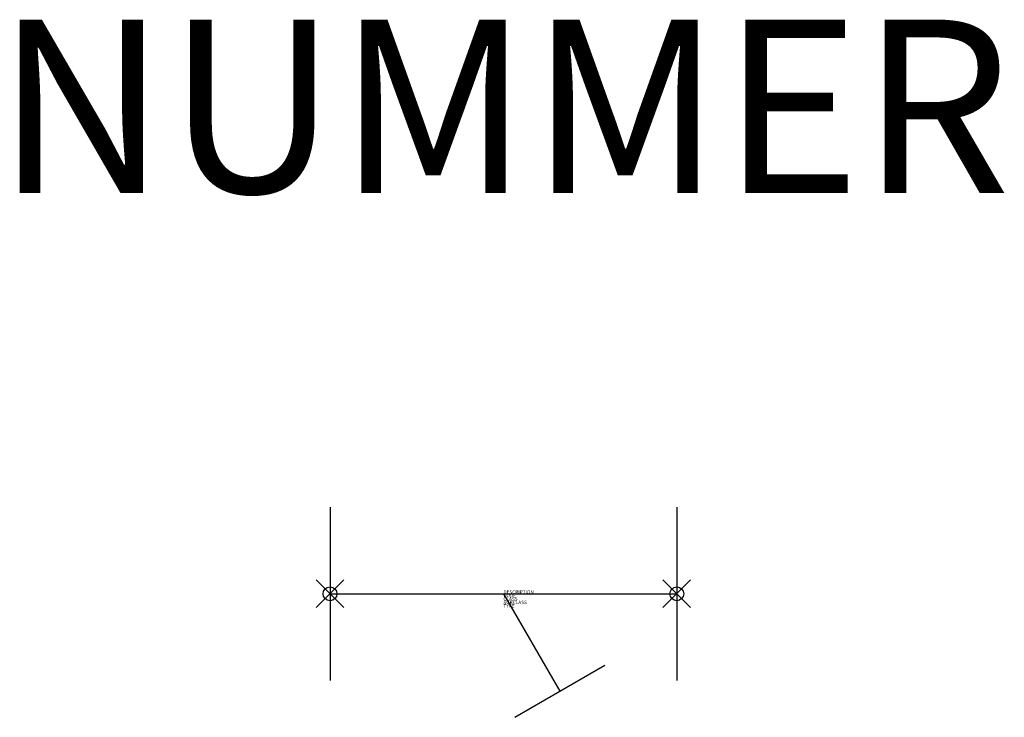
# Model space of a CAD drawing. Extents: x 347.5 to 361.7, y 215.7 to 225.7.
import ezdxf
from ezdxf.enums import TextEntityAlignment as Align

# ---------------------------------------------------------------- set-up
doc = ezdxf.new("R2010")
doc.units = 0
doc.header["$PDMODE"] = 35
doc.header["$PDSIZE"] = 0.2
doc.styles.add('ISOCP', font='isocpeur.ttf')

msp = doc.modelspace()

# ---------------------------------------------------------------- linework, layer by layer
at = {"color": 0, "linetype": 'ByBlock', "lineweight": 25}
for p, q in [((352.011, 218.691), (352.011, 216.191)), ((357.011, 218.691), (357.011, 216.191)), ((352.011, 217.441), (357.011, 217.441)), ((354.511, 217.441), (355.323, 216.034)), ((354.674, 215.659), (355.973, 216.409))]:
    msp.add_line(p, q, dxfattribs=at)
at = {"linetype": 'ByBlock', "lineweight": -2}
for p in [(352.011, 217.441), (357.011, 217.441)]:
    msp.add_point(p, dxfattribs=at)

# ---------------------------------------------------------------- texts
at = {"color": 0, "lineweight": -2, "style": 'ISOCP'}
msp.add_attdef('NUMMER', text='', height=2.5, dxfattribs=at).set_placement((354.511, 222.441), align=Align.BOTTOM_CENTER)
at = {"color": 0, "linetype": 'ByBlock', "lineweight": -2, "style": 'ISOCP', "flags": 3}
for tag, p, s in [('CODE', (354.511, 217.391), '_6Q4C66'), ('CLASS', (354.511, 217.341), 'In-line component'), ('DESCRIPTION', (354.511, 217.441), 'Schmutzfaenger.sym  ||  Dirt filter.sym'), ('TYPE', (354.511, 217.241), 'Strainer/filter'), ('SUBCLASS', (354.511, 217.291), 'In-Line Speciality Component')]:
    msp.add_attdef(tag, p, s, height=0.05, dxfattribs=at)

doc.saveas('drawing.dxf')
